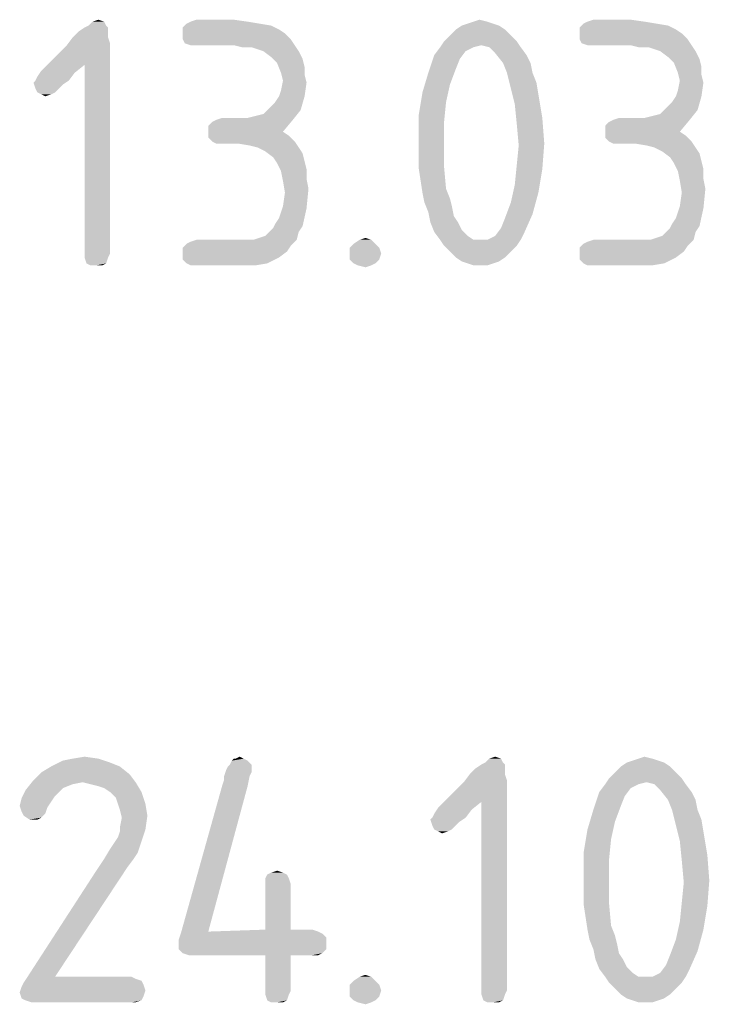
# Model space of a CAD drawing. Units: millimetres. Extents: x 0 to 210, y 0 to 297.
# Drawn here: x 155 to 161, y 31 to 39 of the extents above; entities that cross this region are included whole.
import ezdxf

# ---------------------------------------------------------------- set-up
doc = ezdxf.new("R2010")
doc.units = ezdxf.units.MM
doc.header["$LTSCALE"] = 19.36
doc.layers.get('0').update_dxf_attribs({"linetype": 'CONTINUOUS'})

msp = doc.modelspace()

# ---------------------------------------------------------------- linework, layer by layer
at = {"color": 5, "linetype": 'CONTINUOUS'}
for points in [[(155.698, 38.802), (155.522, 38.786), (155.554, 38.802)], [(155.522, 38.786), (155.698, 38.802), (155.714, 38.786)], [(155.682, 38.834), (155.554, 38.802), (155.586, 38.834)], [(155.554, 38.802), (155.682, 38.834), (155.698, 38.802)], [(155.586, 38.834), (155.634, 38.85), (155.682, 38.834)], [(156.946, 38.818), (157.042, 38.802), (156.322, 38.786)], [(156.946, 38.818), (156.322, 38.786), (156.354, 38.818)], [(156.322, 38.786), (157.042, 38.802), (157.106, 38.77)], [(156.85, 38.834), (156.354, 38.818), (156.386, 38.834)], [(156.354, 38.818), (156.85, 38.834), (156.946, 38.818)], [(156.738, 38.85), (156.386, 38.834), (156.434, 38.85)], [(156.386, 38.834), (156.738, 38.85), (156.85, 38.834)], [(158.898, 38.802), (158.546, 38.77), (158.594, 38.802)], [(158.546, 38.77), (158.898, 38.802), (158.946, 38.77)], [(158.85, 38.818), (158.594, 38.802), (158.642, 38.818)], [(158.594, 38.802), (158.85, 38.818), (158.898, 38.802)], [(158.802, 38.834), (158.642, 38.818), (158.69, 38.834)], [(158.642, 38.818), (158.802, 38.834), (158.85, 38.818)], [(158.69, 38.834), (158.738, 38.85), (158.802, 38.834)], [(160.178, 38.818), (160.274, 38.802), (159.554, 38.786)], [(160.178, 38.818), (159.554, 38.786), (159.586, 38.818)], [(159.554, 38.786), (160.274, 38.802), (160.338, 38.77)], [(160.082, 38.834), (159.586, 38.818), (159.618, 38.834)], [(159.586, 38.818), (160.082, 38.834), (160.178, 38.818)], [(159.97, 38.85), (159.618, 38.834), (159.666, 38.85)], [(159.618, 38.834), (159.97, 38.85), (160.082, 38.834)], [(155.714, 38.754), (155.426, 38.706), (155.474, 38.754)], [(155.426, 38.706), (155.714, 38.754), (155.714, 38.706)], [(155.714, 38.786), (155.474, 38.754), (155.522, 38.786)], [(155.474, 38.754), (155.714, 38.786), (155.714, 38.754)], [(157.106, 38.77), (156.322, 38.738), (156.322, 38.786)], [(156.322, 38.738), (157.106, 38.77), (157.154, 38.738)], [(157.154, 38.738), (156.322, 38.69), (156.322, 38.738)], [(156.322, 38.69), (157.154, 38.738), (157.202, 38.69)], [(158.994, 38.722), (158.45, 38.674), (158.498, 38.722)], [(158.45, 38.674), (158.994, 38.722), (159.042, 38.674)], [(158.946, 38.77), (158.498, 38.722), (158.546, 38.77)], [(158.498, 38.722), (158.946, 38.77), (158.994, 38.722)], [(160.338, 38.77), (159.554, 38.738), (159.554, 38.786)], [(159.554, 38.738), (160.338, 38.77), (160.386, 38.738)], [(160.386, 38.738), (159.554, 38.69), (159.554, 38.738)], [(159.554, 38.69), (160.386, 38.738), (160.434, 38.69)], [(155.522, 38.482), (155.202, 38.466), (155.378, 38.642)], [(155.714, 38.706), (155.73, 38.658), (155.378, 38.642)], [(155.714, 38.706), (155.378, 38.642), (155.426, 38.706)], [(155.522, 38.482), (155.378, 38.642), (155.73, 38.658)], [(155.522, 36.946), (155.522, 38.482), (155.73, 38.658)], [(155.522, 36.946), (155.73, 38.658), (155.73, 36.946)], [(157.202, 38.69), (156.338, 38.658), (156.322, 38.69)], [(156.386, 38.642), (156.338, 38.658), (157.202, 38.69)], [(156.434, 38.642), (156.386, 38.642), (157.202, 38.69)], [(156.738, 38.642), (156.434, 38.642), (157.202, 38.69)], [(156.738, 38.642), (157.202, 38.69), (157.234, 38.642)], [(157.234, 38.642), (156.802, 38.626), (156.738, 38.642)], [(156.882, 38.626), (156.802, 38.626), (157.234, 38.642)], [(156.93, 38.61), (156.882, 38.626), (157.234, 38.642)], [(156.978, 38.594), (156.93, 38.61), (157.234, 38.642)], [(156.978, 38.594), (157.234, 38.642), (157.266, 38.594)], [(159.042, 38.674), (158.754, 38.642), (158.418, 38.626)], [(159.042, 38.674), (158.418, 38.626), (158.45, 38.674)], [(158.418, 38.626), (158.754, 38.642), (158.69, 38.626)], [(158.818, 38.626), (158.754, 38.642), (159.042, 38.674)], [(158.818, 38.626), (159.042, 38.674), (159.074, 38.626)], [(160.434, 38.69), (159.57, 38.658), (159.554, 38.69)], [(159.618, 38.642), (159.57, 38.658), (160.434, 38.69)], [(159.666, 38.642), (159.618, 38.642), (160.434, 38.69)], [(159.97, 38.642), (159.666, 38.642), (160.434, 38.69)], [(159.97, 38.642), (160.434, 38.69), (160.466, 38.642)], [(160.466, 38.642), (160.034, 38.626), (159.97, 38.642)], [(160.114, 38.626), (160.034, 38.626), (160.466, 38.642)], [(160.162, 38.61), (160.114, 38.626), (160.466, 38.642)], [(160.21, 38.594), (160.162, 38.61), (160.466, 38.642)], [(160.21, 38.594), (160.466, 38.642), (160.498, 38.594)], [(157.266, 38.594), (157.042, 38.546), (156.978, 38.594)], [(157.042, 38.546), (157.266, 38.594), (157.298, 38.53)], [(158.578, 38.53), (158.322, 38.418), (158.37, 38.562)], [(158.69, 38.626), (158.626, 38.594), (158.37, 38.562)], [(158.69, 38.626), (158.37, 38.562), (158.418, 38.626)], [(158.37, 38.562), (158.626, 38.594), (158.578, 38.53)], [(159.074, 38.626), (158.866, 38.578), (158.818, 38.626)], [(158.866, 38.578), (159.074, 38.626), (159.122, 38.562)], [(159.122, 38.562), (158.93, 38.498), (158.866, 38.578)], [(158.93, 38.498), (159.122, 38.562), (159.154, 38.498)], [(160.498, 38.594), (160.274, 38.546), (160.21, 38.594)], [(160.274, 38.546), (160.498, 38.594), (160.53, 38.53)], [(155.17, 38.434), (155.202, 38.466), (155.522, 38.482)], [(155.17, 38.434), (155.522, 38.482), (155.442, 38.418)], [(157.298, 38.53), (157.09, 38.498), (157.042, 38.546)], [(157.09, 38.498), (157.298, 38.53), (157.314, 38.466)], [(157.314, 38.466), (157.122, 38.418), (157.09, 38.498)], [(158.578, 38.53), (158.546, 38.45), (158.322, 38.418)], [(159.154, 38.498), (158.962, 38.418), (158.93, 38.498)], [(158.962, 38.418), (159.154, 38.498), (159.17, 38.418)], [(160.53, 38.53), (160.322, 38.498), (160.274, 38.546)], [(160.322, 38.498), (160.53, 38.53), (160.546, 38.466)], [(160.546, 38.466), (160.354, 38.418), (160.322, 38.498)], [(155.122, 38.354), (155.138, 38.386), (155.442, 38.418)], [(155.122, 38.354), (155.442, 38.418), (155.394, 38.354)], [(155.442, 38.418), (155.138, 38.386), (155.17, 38.434)], [(157.122, 38.418), (157.314, 38.466), (157.314, 38.402)], [(157.314, 38.402), (157.138, 38.354), (157.122, 38.418)], [(157.138, 38.354), (157.314, 38.402), (157.33, 38.338)], [(158.498, 38.322), (158.274, 38.258), (158.322, 38.418)], [(158.322, 38.418), (158.546, 38.45), (158.498, 38.322)], [(159.17, 38.418), (158.994, 38.29), (158.962, 38.418)], [(159.17, 38.418), (159.202, 38.338), (158.994, 38.29)], [(160.354, 38.418), (160.546, 38.466), (160.546, 38.402)], [(160.546, 38.402), (160.37, 38.354), (160.354, 38.418)], [(160.37, 38.354), (160.546, 38.402), (160.562, 38.338)], [(155.394, 38.354), (155.106, 38.338), (155.122, 38.354)], [(155.106, 38.338), (155.394, 38.354), (155.346, 38.322)], [(155.346, 38.322), (155.122, 38.29), (155.106, 38.338)], [(155.122, 38.29), (155.346, 38.322), (155.314, 38.29)], [(157.106, 38.226), (157.122, 38.274), (157.33, 38.338)], [(157.106, 38.226), (157.33, 38.338), (157.314, 38.226)], [(157.33, 38.338), (157.122, 38.274), (157.138, 38.354)], [(158.274, 38.258), (158.498, 38.322), (158.466, 38.178)], [(158.994, 38.29), (159.202, 38.338), (159.218, 38.242)], [(160.338, 38.226), (160.354, 38.274), (160.562, 38.338)], [(160.338, 38.226), (160.562, 38.338), (160.546, 38.226)], [(160.562, 38.338), (160.354, 38.274), (160.37, 38.354)], [(155.314, 38.29), (155.138, 38.258), (155.122, 38.29)], [(155.138, 38.258), (155.314, 38.29), (155.282, 38.258)], [(155.282, 38.258), (155.17, 38.242), (155.138, 38.258)], [(155.17, 38.242), (155.282, 38.258), (155.25, 38.242)], [(155.25, 38.242), (155.202, 38.226), (155.17, 38.242)], [(158.466, 38.178), (158.242, 38.066), (158.274, 38.258)], [(159.218, 38.242), (159.026, 38.162), (158.994, 38.29)], [(159.026, 38.162), (159.218, 38.242), (159.25, 38.05)], [(157.026, 38.13), (157.074, 38.178), (157.314, 38.226)], [(157.026, 38.13), (157.314, 38.226), (157.282, 38.114)], [(157.314, 38.226), (157.074, 38.178), (157.106, 38.226)], [(158.242, 38.066), (158.466, 38.178), (158.45, 38.018)], [(159.25, 38.05), (159.042, 38.002), (159.026, 38.162)], [(160.258, 38.13), (160.306, 38.178), (160.546, 38.226)], [(160.258, 38.13), (160.546, 38.226), (160.514, 38.114)], [(160.546, 38.226), (160.306, 38.178), (160.338, 38.226)], [(156.85, 38.05), (156.914, 38.066), (157.282, 38.114)], [(156.85, 38.05), (157.282, 38.114), (157.218, 38.034)], [(156.914, 38.066), (156.978, 38.082), (157.282, 38.114)], [(157.282, 38.114), (156.978, 38.082), (157.026, 38.13)], [(160.082, 38.05), (160.146, 38.066), (160.514, 38.114)], [(160.082, 38.05), (160.514, 38.114), (160.45, 38.034)], [(160.146, 38.066), (160.21, 38.082), (160.514, 38.114)], [(160.514, 38.114), (160.21, 38.082), (160.258, 38.13)], [(156.53, 37.986), (156.562, 38.018), (157.218, 38.034)], [(156.53, 37.938), (156.53, 37.986), (157.218, 38.034)], [(156.53, 37.938), (157.218, 38.034), (157.138, 37.938)], [(157.218, 38.034), (156.562, 38.018), (156.594, 38.034)], [(156.77, 38.05), (156.85, 38.05), (156.594, 38.034)], [(156.77, 38.05), (156.594, 38.034), (156.642, 38.05)], [(157.218, 38.034), (156.594, 38.034), (156.85, 38.05)], [(158.45, 38.018), (158.242, 37.858), (158.242, 38.066)], [(158.242, 37.858), (158.45, 38.018), (158.45, 37.842)], [(159.042, 38.002), (159.25, 38.05), (159.266, 37.842)], [(159.266, 37.842), (159.058, 37.826), (159.042, 38.002)], [(159.762, 37.986), (159.794, 38.018), (160.45, 38.034)], [(159.762, 37.938), (159.762, 37.986), (160.45, 38.034)], [(159.762, 37.938), (160.45, 38.034), (160.37, 37.938)], [(160.45, 38.034), (159.794, 38.018), (159.826, 38.034)], [(160.002, 38.05), (160.082, 38.05), (159.826, 38.034)], [(160.002, 38.05), (159.826, 38.034), (159.874, 38.05)], [(160.45, 38.034), (159.826, 38.034), (160.082, 38.05)], [(157.138, 37.938), (157.186, 37.906), (156.53, 37.89)], [(157.138, 37.938), (156.53, 37.89), (156.53, 37.938)], [(160.37, 37.938), (160.418, 37.906), (159.762, 37.89)], [(160.37, 37.938), (159.762, 37.89), (159.762, 37.938)], [(156.562, 37.858), (156.53, 37.89), (157.186, 37.906)], [(156.562, 37.858), (157.186, 37.906), (157.234, 37.858)], [(157.234, 37.858), (156.594, 37.842), (156.562, 37.858)], [(156.642, 37.842), (156.594, 37.842), (157.234, 37.858)], [(156.77, 37.842), (156.642, 37.842), (157.234, 37.858)], [(156.866, 37.826), (156.77, 37.842), (157.234, 37.858)], [(156.93, 37.81), (156.866, 37.826), (157.234, 37.858)], [(156.93, 37.81), (157.234, 37.858), (157.266, 37.81)], [(158.45, 37.842), (158.242, 37.65), (158.242, 37.858)], [(158.242, 37.65), (158.45, 37.842), (158.45, 37.65)], [(159.042, 37.666), (159.058, 37.826), (159.266, 37.842)], [(159.042, 37.666), (159.266, 37.842), (159.25, 37.634)], [(159.794, 37.858), (159.762, 37.89), (160.418, 37.906)], [(159.794, 37.858), (160.418, 37.906), (160.466, 37.858)], [(160.466, 37.858), (159.826, 37.842), (159.794, 37.858)], [(159.874, 37.842), (159.826, 37.842), (160.466, 37.858)], [(160.002, 37.842), (159.874, 37.842), (160.466, 37.858)], [(160.098, 37.826), (160.002, 37.842), (160.466, 37.858)], [(160.162, 37.81), (160.098, 37.826), (160.466, 37.858)], [(160.162, 37.81), (160.466, 37.858), (160.498, 37.81)], [(157.266, 37.81), (156.994, 37.778), (156.93, 37.81)], [(156.994, 37.778), (157.266, 37.81), (157.298, 37.762)], [(157.298, 37.762), (157.058, 37.73), (156.994, 37.778)], [(157.058, 37.73), (157.298, 37.762), (157.314, 37.698)], [(160.498, 37.81), (160.226, 37.778), (160.162, 37.81)], [(160.226, 37.778), (160.498, 37.81), (160.53, 37.762)], [(160.53, 37.762), (160.29, 37.73), (160.226, 37.778)], [(160.29, 37.73), (160.53, 37.762), (160.546, 37.698)], [(157.314, 37.698), (157.09, 37.682), (157.058, 37.73)], [(157.09, 37.682), (157.314, 37.698), (157.33, 37.634)], [(157.33, 37.634), (157.122, 37.618), (157.09, 37.682)], [(160.546, 37.698), (160.322, 37.682), (160.29, 37.73)], [(160.322, 37.682), (160.546, 37.698), (160.562, 37.634)], [(160.562, 37.634), (160.354, 37.618), (160.322, 37.682)], [(157.122, 37.618), (157.33, 37.634), (157.33, 37.554)], [(157.33, 37.554), (157.138, 37.538), (157.122, 37.618)], [(158.45, 37.65), (158.274, 37.442), (158.242, 37.65)], [(158.45, 37.65), (158.466, 37.474), (158.274, 37.442)], [(159.25, 37.634), (159.026, 37.506), (159.042, 37.666)], [(159.026, 37.506), (159.25, 37.634), (159.218, 37.442)], [(160.354, 37.618), (160.562, 37.634), (160.562, 37.554)], [(160.562, 37.554), (160.37, 37.538), (160.354, 37.618)], [(157.138, 37.538), (157.33, 37.554), (157.346, 37.474)], [(157.346, 37.474), (157.154, 37.442), (157.138, 37.538)], [(160.37, 37.538), (160.562, 37.554), (160.578, 37.474)], [(160.578, 37.474), (160.386, 37.442), (160.37, 37.538)], [(157.138, 37.33), (157.154, 37.442), (157.346, 37.474)], [(157.138, 37.33), (157.346, 37.474), (157.33, 37.314)], [(158.274, 37.442), (158.466, 37.474), (158.498, 37.394)], [(158.498, 37.394), (158.29, 37.362), (158.274, 37.442)], [(159.218, 37.442), (158.994, 37.362), (159.026, 37.506)], [(158.994, 37.362), (159.218, 37.442), (159.17, 37.266)], [(160.37, 37.33), (160.386, 37.442), (160.578, 37.474)], [(160.37, 37.33), (160.578, 37.474), (160.562, 37.314)], [(158.29, 37.362), (158.498, 37.394), (158.514, 37.33)], [(158.514, 37.33), (158.322, 37.282), (158.29, 37.362)], [(159.17, 37.266), (158.946, 37.234), (158.994, 37.362)], [(157.074, 37.186), (157.106, 37.234), (157.33, 37.314)], [(157.074, 37.186), (157.33, 37.314), (157.298, 37.17)], [(157.33, 37.314), (157.106, 37.234), (157.138, 37.33)], [(158.322, 37.282), (158.514, 37.33), (158.53, 37.25)], [(158.53, 37.25), (158.338, 37.202), (158.322, 37.282)], [(160.306, 37.186), (160.338, 37.234), (160.562, 37.314)], [(160.306, 37.186), (160.562, 37.314), (160.53, 37.17)], [(160.562, 37.314), (160.338, 37.234), (160.37, 37.33)], [(158.338, 37.202), (158.53, 37.25), (158.562, 37.202)], [(158.562, 37.202), (158.37, 37.122), (158.338, 37.202)], [(158.562, 37.202), (158.594, 37.138), (158.37, 37.122)], [(158.914, 37.154), (158.946, 37.234), (159.17, 37.266)], [(158.914, 37.154), (159.17, 37.266), (159.106, 37.122)], [(156.898, 37.058), (156.946, 37.074), (157.266, 37.122)], [(156.898, 37.058), (157.266, 37.122), (157.25, 37.058)], [(156.946, 37.074), (156.994, 37.09), (157.266, 37.122)], [(157.266, 37.122), (156.994, 37.09), (157.026, 37.122)], [(157.026, 37.122), (157.058, 37.154), (157.298, 37.17)], [(157.026, 37.122), (157.298, 37.17), (157.266, 37.122)], [(157.298, 37.17), (157.058, 37.154), (157.074, 37.186)], [(158.37, 37.122), (158.594, 37.138), (158.642, 37.09)], [(158.642, 37.09), (158.418, 37.058), (158.37, 37.122)], [(158.802, 37.058), (158.866, 37.09), (159.106, 37.122)], [(158.802, 37.058), (159.106, 37.122), (159.074, 37.058)], [(159.106, 37.122), (158.866, 37.09), (158.914, 37.154)], [(160.13, 37.058), (160.178, 37.074), (160.498, 37.122)], [(160.13, 37.058), (160.498, 37.122), (160.482, 37.058)], [(160.178, 37.074), (160.226, 37.09), (160.498, 37.122)], [(160.498, 37.122), (160.226, 37.09), (160.258, 37.122)], [(160.258, 37.122), (160.29, 37.154), (160.53, 37.17)], [(160.258, 37.122), (160.53, 37.17), (160.498, 37.122)], [(160.53, 37.17), (160.29, 37.154), (160.306, 37.186)], [(156.354, 37.026), (156.386, 37.042), (157.25, 37.058)], [(156.354, 37.026), (157.25, 37.058), (157.202, 37.01)], [(156.898, 37.058), (157.25, 37.058), (156.386, 37.042)], [(156.834, 37.058), (156.898, 37.058), (156.386, 37.042)], [(156.754, 37.058), (156.834, 37.058), (156.386, 37.042)], [(156.754, 37.058), (156.386, 37.042), (156.434, 37.058)], [(157.858, 37.058), (157.714, 37.026), (157.762, 37.058)], [(157.714, 37.026), (157.858, 37.058), (157.89, 37.026)], [(157.762, 37.058), (157.81, 37.074), (157.858, 37.058)], [(158.418, 37.058), (158.642, 37.09), (158.69, 37.058)], [(158.69, 37.058), (158.45, 37.01), (158.418, 37.058)], [(158.802, 37.058), (159.074, 37.058), (158.45, 37.01)], [(158.738, 37.058), (158.802, 37.058), (158.45, 37.01)], [(158.69, 37.058), (158.738, 37.058), (158.45, 37.01)], [(158.45, 37.01), (159.074, 37.058), (159.042, 37.01)], [(159.586, 37.026), (159.618, 37.042), (160.482, 37.058)], [(159.586, 37.026), (160.482, 37.058), (160.434, 37.01)], [(160.13, 37.058), (160.482, 37.058), (159.618, 37.042)], [(160.066, 37.058), (160.13, 37.058), (159.618, 37.042)], [(159.986, 37.058), (160.066, 37.058), (159.618, 37.042)], [(159.986, 37.058), (159.618, 37.042), (159.666, 37.058)], [(157.202, 37.01), (156.322, 36.994), (156.354, 37.026)], [(156.322, 36.994), (157.202, 37.01), (157.17, 36.962)], [(157.17, 36.962), (156.322, 36.946), (156.322, 36.994)], [(156.322, 36.946), (157.17, 36.962), (157.106, 36.914)], [(157.89, 37.026), (157.682, 36.994), (157.714, 37.026)], [(157.682, 36.994), (157.89, 37.026), (157.922, 36.994)], [(157.922, 36.994), (157.682, 36.946), (157.682, 36.994)], [(157.682, 36.946), (157.922, 36.994), (157.938, 36.946)], [(159.042, 37.01), (158.498, 36.962), (158.45, 37.01)], [(158.498, 36.962), (159.042, 37.01), (158.994, 36.962)], [(158.994, 36.962), (158.546, 36.914), (158.498, 36.962)], [(158.546, 36.914), (158.994, 36.962), (158.946, 36.914)], [(160.434, 37.01), (159.554, 36.994), (159.586, 37.026)], [(159.554, 36.994), (160.434, 37.01), (160.402, 36.962)], [(160.402, 36.962), (159.554, 36.946), (159.554, 36.994)], [(159.554, 36.946), (160.402, 36.962), (160.338, 36.914)], [(155.73, 36.946), (155.522, 36.914), (155.522, 36.946)], [(155.522, 36.914), (155.73, 36.946), (155.714, 36.914)], [(155.714, 36.914), (155.538, 36.866), (155.522, 36.914)], [(155.538, 36.866), (155.714, 36.914), (155.698, 36.866)], [(157.106, 36.914), (156.322, 36.898), (156.322, 36.946)], [(156.354, 36.866), (156.322, 36.898), (157.106, 36.914)], [(156.354, 36.866), (157.106, 36.914), (157.01, 36.866)], [(157.938, 36.946), (157.682, 36.898), (157.682, 36.946)], [(157.682, 36.898), (157.938, 36.946), (157.922, 36.898)], [(157.922, 36.898), (157.714, 36.866), (157.682, 36.898)], [(157.714, 36.866), (157.922, 36.898), (157.89, 36.866)], [(158.946, 36.914), (158.594, 36.882), (158.546, 36.914)], [(158.594, 36.882), (158.946, 36.914), (158.898, 36.882)], [(158.898, 36.882), (158.642, 36.866), (158.594, 36.882)], [(158.642, 36.866), (158.898, 36.882), (158.85, 36.866)], [(160.338, 36.914), (159.554, 36.898), (159.554, 36.946)], [(159.586, 36.866), (159.554, 36.898), (160.338, 36.914)], [(159.586, 36.866), (160.338, 36.914), (160.242, 36.866)], [(155.698, 36.866), (155.57, 36.85), (155.538, 36.866)], [(155.618, 36.85), (155.57, 36.85), (155.698, 36.866)], [(155.618, 36.85), (155.698, 36.866), (155.666, 36.85)], [(157.01, 36.866), (156.386, 36.85), (156.354, 36.866)], [(156.434, 36.85), (156.386, 36.85), (157.01, 36.866)], [(156.802, 36.85), (156.434, 36.85), (157.01, 36.866)], [(156.802, 36.85), (157.01, 36.866), (156.914, 36.85)], [(157.89, 36.866), (157.746, 36.85), (157.714, 36.866)], [(157.746, 36.85), (157.89, 36.866), (157.858, 36.85)], [(157.858, 36.85), (157.81, 36.834), (157.746, 36.85)], [(158.85, 36.866), (158.69, 36.85), (158.642, 36.866)], [(158.738, 36.85), (158.69, 36.85), (158.85, 36.866)], [(158.738, 36.85), (158.85, 36.866), (158.802, 36.85)], [(160.242, 36.866), (159.618, 36.85), (159.586, 36.866)], [(159.666, 36.85), (159.618, 36.85), (160.242, 36.866)], [(160.034, 36.85), (159.666, 36.85), (160.242, 36.866)], [(160.034, 36.85), (160.242, 36.866), (160.146, 36.85)], [(155.73, 32.802), (155.25, 32.77), (155.346, 32.818)], [(155.25, 32.77), (155.73, 32.802), (155.81, 32.77)], [(155.634, 32.834), (155.346, 32.818), (155.426, 32.834)], [(155.346, 32.818), (155.634, 32.834), (155.73, 32.802)], [(155.426, 32.834), (155.522, 32.85), (155.634, 32.834)], [(156.674, 32.738), (156.69, 32.77), (156.882, 32.786)], [(156.674, 32.738), (156.882, 32.786), (156.882, 32.738)], [(156.882, 32.786), (156.69, 32.77), (156.706, 32.786)], [(156.85, 32.818), (156.706, 32.786), (156.722, 32.818)], [(156.706, 32.786), (156.85, 32.818), (156.882, 32.786)], [(156.754, 32.834), (156.818, 32.834), (156.722, 32.818)], [(156.754, 32.834), (156.722, 32.818), (156.738, 32.834)], [(156.722, 32.818), (156.818, 32.834), (156.85, 32.818)], [(156.754, 32.834), (156.786, 32.85), (156.818, 32.834)], [(158.946, 32.786), (158.706, 32.754), (158.754, 32.786)], [(158.706, 32.754), (158.946, 32.786), (158.946, 32.754)], [(158.93, 32.802), (158.754, 32.786), (158.786, 32.802)], [(158.754, 32.786), (158.93, 32.802), (158.946, 32.786)], [(158.914, 32.834), (158.786, 32.802), (158.818, 32.834)], [(158.786, 32.802), (158.914, 32.834), (158.93, 32.802)], [(158.818, 32.834), (158.866, 32.85), (158.914, 32.834)], [(160.242, 32.802), (159.89, 32.77), (159.938, 32.802)], [(159.89, 32.77), (160.242, 32.802), (160.29, 32.77)], [(160.194, 32.818), (159.938, 32.802), (159.986, 32.818)], [(159.938, 32.802), (160.194, 32.818), (160.242, 32.802)], [(160.146, 32.834), (159.986, 32.818), (160.034, 32.834)], [(159.986, 32.818), (160.146, 32.834), (160.194, 32.818)], [(160.034, 32.834), (160.082, 32.85), (160.146, 32.834)], [(155.89, 32.706), (155.106, 32.658), (155.17, 32.722)], [(155.506, 32.642), (155.106, 32.658), (155.89, 32.706)], [(155.81, 32.77), (155.17, 32.722), (155.25, 32.77)], [(155.17, 32.722), (155.81, 32.77), (155.89, 32.706)], [(155.506, 32.642), (155.89, 32.706), (155.938, 32.642)], [(156.882, 32.738), (156.882, 32.722), (156.658, 32.69)], [(156.882, 32.738), (156.658, 32.69), (156.674, 32.738)], [(156.658, 32.69), (156.882, 32.722), (156.866, 32.69)], [(158.946, 32.706), (158.962, 32.658), (158.61, 32.642)], [(158.946, 32.706), (158.61, 32.642), (158.658, 32.706)], [(158.946, 32.754), (158.658, 32.706), (158.706, 32.754)], [(158.658, 32.706), (158.946, 32.754), (158.946, 32.706)], [(160.338, 32.722), (159.794, 32.674), (159.842, 32.722)], [(159.794, 32.674), (160.338, 32.722), (160.386, 32.674)], [(160.29, 32.77), (159.842, 32.722), (159.89, 32.77)], [(159.842, 32.722), (160.29, 32.77), (160.338, 32.722)], [(155.506, 32.642), (155.042, 32.578), (155.106, 32.658)], [(155.506, 32.642), (155.426, 32.626), (155.042, 32.578)], [(155.426, 32.626), (155.346, 32.594), (155.042, 32.578)], [(155.938, 32.642), (155.57, 32.626), (155.506, 32.642)], [(155.634, 32.61), (155.57, 32.626), (155.938, 32.642)], [(155.682, 32.594), (155.634, 32.61), (155.938, 32.642)], [(155.73, 32.562), (155.682, 32.594), (155.938, 32.642)], [(155.73, 32.562), (155.938, 32.642), (155.986, 32.562)], [(156.642, 32.61), (156.658, 32.658), (156.866, 32.69)], [(156.642, 32.61), (156.866, 32.69), (156.85, 32.61)], [(156.866, 32.69), (156.658, 32.658), (156.658, 32.69)], [(158.754, 32.482), (158.434, 32.466), (158.61, 32.642)], [(158.754, 32.482), (158.61, 32.642), (158.962, 32.658)], [(158.754, 30.946), (158.754, 32.482), (158.962, 32.658)], [(158.754, 30.946), (158.962, 32.658), (158.962, 30.946)], [(160.034, 32.626), (159.97, 32.594), (159.714, 32.562)], [(160.034, 32.626), (159.714, 32.562), (159.762, 32.626)], [(160.386, 32.674), (160.098, 32.642), (159.762, 32.626)], [(160.386, 32.674), (159.762, 32.626), (159.794, 32.674)], [(159.762, 32.626), (160.098, 32.642), (160.034, 32.626)], [(160.162, 32.626), (160.098, 32.642), (160.386, 32.674)], [(160.162, 32.626), (160.386, 32.674), (160.418, 32.626)], [(160.418, 32.626), (160.21, 32.578), (160.162, 32.626)], [(160.21, 32.578), (160.418, 32.626), (160.466, 32.562)], [(155.314, 32.562), (155.01, 32.514), (155.042, 32.578)], [(155.314, 32.562), (155.282, 32.53), (155.01, 32.514)], [(155.042, 32.578), (155.346, 32.594), (155.314, 32.562)], [(155.986, 32.562), (155.778, 32.514), (155.73, 32.562)], [(155.794, 32.466), (155.778, 32.514), (155.986, 32.562)], [(155.794, 32.466), (155.986, 32.562), (156.018, 32.466)], [(156.85, 32.61), (156.53, 31.426), (156.306, 31.41)], [(156.85, 32.61), (156.306, 31.41), (156.642, 32.61)], [(159.922, 32.53), (159.666, 32.418), (159.714, 32.562)], [(159.714, 32.562), (159.97, 32.594), (159.922, 32.53)], [(160.466, 32.562), (160.274, 32.498), (160.21, 32.578)], [(160.274, 32.498), (160.466, 32.562), (160.498, 32.498)], [(155.25, 32.482), (154.994, 32.45), (155.01, 32.514)], [(154.994, 32.45), (155.25, 32.482), (155.218, 32.434)], [(155.01, 32.514), (155.282, 32.53), (155.25, 32.482)], [(156.018, 32.466), (155.81, 32.418), (155.794, 32.466)], [(155.81, 32.418), (156.018, 32.466), (156.034, 32.37)], [(158.402, 32.434), (158.434, 32.466), (158.754, 32.482)], [(158.402, 32.434), (158.754, 32.482), (158.674, 32.418)], [(159.922, 32.53), (159.89, 32.45), (159.666, 32.418)], [(160.498, 32.498), (160.306, 32.418), (160.274, 32.498)], [(160.306, 32.418), (160.498, 32.498), (160.514, 32.418)], [(155.218, 32.434), (155.01, 32.402), (154.994, 32.45)], [(155.01, 32.402), (155.218, 32.434), (155.202, 32.386)], [(155.202, 32.386), (155.026, 32.37), (155.01, 32.402)], [(155.026, 32.37), (155.202, 32.386), (155.17, 32.354)], [(156.034, 32.37), (155.826, 32.354), (155.81, 32.418)], [(158.354, 32.354), (158.37, 32.386), (158.674, 32.418)], [(158.354, 32.354), (158.674, 32.418), (158.626, 32.354)], [(158.674, 32.418), (158.37, 32.386), (158.402, 32.434)], [(159.842, 32.322), (159.618, 32.258), (159.666, 32.418)], [(159.666, 32.418), (159.89, 32.45), (159.842, 32.322)], [(160.514, 32.418), (160.338, 32.29), (160.306, 32.418)], [(160.514, 32.418), (160.546, 32.338), (160.338, 32.29)], [(155.17, 32.354), (155.074, 32.338), (155.026, 32.37)], [(155.106, 32.338), (155.074, 32.338), (155.17, 32.354)], [(155.106, 32.338), (155.17, 32.354), (155.138, 32.338)], [(155.81, 32.274), (155.826, 32.354), (156.034, 32.37)], [(155.81, 32.274), (156.034, 32.37), (156.018, 32.258)], [(158.626, 32.354), (158.338, 32.338), (158.354, 32.354)], [(158.338, 32.338), (158.626, 32.354), (158.578, 32.322)], [(158.578, 32.322), (158.354, 32.29), (158.338, 32.338)], [(158.354, 32.29), (158.578, 32.322), (158.546, 32.29)], [(159.618, 32.258), (159.842, 32.322), (159.81, 32.178)], [(160.338, 32.29), (160.546, 32.338), (160.562, 32.242)], [(155.794, 32.194), (155.81, 32.242), (156.018, 32.258)], [(155.794, 32.194), (156.018, 32.258), (155.986, 32.162)], [(156.018, 32.258), (155.81, 32.242), (155.81, 32.274)], [(158.546, 32.29), (158.37, 32.258), (158.354, 32.29)], [(158.37, 32.258), (158.546, 32.29), (158.514, 32.258)], [(158.514, 32.258), (158.402, 32.242), (158.37, 32.258)], [(158.402, 32.242), (158.514, 32.258), (158.482, 32.242)], [(158.482, 32.242), (158.434, 32.226), (158.402, 32.242)], [(159.81, 32.178), (159.586, 32.066), (159.618, 32.258)], [(160.562, 32.242), (160.37, 32.162), (160.338, 32.29)], [(160.37, 32.162), (160.562, 32.242), (160.594, 32.05)], [(155.73, 32.098), (155.762, 32.146), (155.986, 32.162)], [(155.73, 32.098), (155.986, 32.162), (155.954, 32.066)], [(155.986, 32.162), (155.762, 32.146), (155.794, 32.194)], [(159.586, 32.066), (159.81, 32.178), (159.794, 32.018)], [(160.594, 32.05), (160.386, 32.002), (160.37, 32.162)], [(155.954, 32.066), (155.682, 32.018), (155.73, 32.098)], [(155.682, 32.018), (155.954, 32.066), (155.922, 32.018)], [(159.794, 32.018), (159.586, 31.858), (159.586, 32.066)], [(155.922, 32.018), (155.874, 31.954), (155.618, 31.922)], [(155.922, 32.018), (155.618, 31.922), (155.682, 32.018)], [(159.586, 31.858), (159.794, 32.018), (159.794, 31.842)], [(160.386, 32.002), (160.594, 32.05), (160.61, 31.842)], [(160.61, 31.842), (160.402, 31.826), (160.386, 32.002)], [(155.058, 31.058), (155.618, 31.922), (155.874, 31.954)], [(155.058, 31.058), (155.874, 31.954), (155.282, 31.058)], [(157.138, 31.906), (157.01, 31.89), (157.042, 31.906)], [(157.01, 31.89), (157.138, 31.906), (157.17, 31.89)], [(157.042, 31.906), (157.09, 31.922), (157.138, 31.906)], [(157.17, 31.89), (156.994, 31.858), (157.01, 31.89)], [(156.994, 31.858), (157.17, 31.89), (157.186, 31.858)], [(157.186, 31.858), (156.994, 31.81), (156.994, 31.858)], [(156.994, 31.81), (157.186, 31.858), (157.202, 31.81)], [(159.794, 31.842), (159.586, 31.65), (159.586, 31.858)], [(159.586, 31.65), (159.794, 31.842), (159.794, 31.65)], [(160.386, 31.666), (160.402, 31.826), (160.61, 31.842)], [(160.386, 31.666), (160.61, 31.842), (160.594, 31.634)], [(157.202, 31.81), (156.994, 31.442), (156.994, 31.81)], [(156.994, 31.442), (157.202, 31.81), (157.202, 31.442)], [(160.594, 31.634), (160.37, 31.506), (160.386, 31.666)], [(159.794, 31.65), (159.618, 31.442), (159.586, 31.65)], [(159.794, 31.65), (159.81, 31.474), (159.618, 31.442)], [(160.37, 31.506), (160.594, 31.634), (160.562, 31.442)], [(160.562, 31.442), (160.338, 31.362), (160.37, 31.506)], [(156.53, 31.426), (157.426, 31.426), (156.306, 31.41)], [(156.306, 31.41), (157.426, 31.426), (157.458, 31.41)], [(157.202, 31.442), (157.378, 31.442), (156.53, 31.426)], [(157.202, 31.442), (156.53, 31.426), (156.994, 31.442)], [(156.53, 31.426), (157.378, 31.442), (157.426, 31.426)], [(159.618, 31.442), (159.81, 31.474), (159.842, 31.394)], [(159.842, 31.394), (159.634, 31.362), (159.618, 31.442)], [(160.338, 31.362), (160.562, 31.442), (160.514, 31.266)], [(157.458, 31.41), (157.49, 31.378), (156.29, 31.362)], [(157.458, 31.41), (156.29, 31.362), (156.306, 31.41)], [(156.29, 31.33), (156.29, 31.362), (157.49, 31.378)], [(156.29, 31.33), (157.49, 31.378), (157.49, 31.33)], [(159.634, 31.362), (159.842, 31.394), (159.858, 31.33)], [(159.858, 31.33), (159.666, 31.282), (159.634, 31.362)], [(160.514, 31.266), (160.29, 31.234), (160.338, 31.362)], [(157.49, 31.33), (156.29, 31.282), (156.29, 31.33)], [(156.29, 31.282), (157.49, 31.33), (157.49, 31.282)], [(157.49, 31.282), (156.322, 31.25), (156.29, 31.282)], [(156.322, 31.25), (157.49, 31.282), (157.458, 31.25)], [(159.666, 31.282), (159.858, 31.33), (159.874, 31.25)], [(159.874, 31.25), (159.682, 31.202), (159.666, 31.282)], [(160.258, 31.154), (160.29, 31.234), (160.514, 31.266)], [(160.258, 31.154), (160.514, 31.266), (160.45, 31.122)], [(157.458, 31.25), (156.37, 31.234), (156.322, 31.25)], [(156.434, 31.234), (156.37, 31.234), (157.458, 31.25)], [(156.994, 31.234), (156.434, 31.234), (157.458, 31.25)], [(157.202, 31.234), (156.994, 31.234), (157.458, 31.25)], [(157.202, 31.234), (156.994, 30.946), (156.994, 31.234)], [(156.994, 30.946), (157.202, 31.234), (157.202, 30.946)], [(157.378, 31.234), (157.202, 31.234), (157.458, 31.25)], [(157.378, 31.234), (157.458, 31.25), (157.426, 31.234)], [(159.682, 31.202), (159.874, 31.25), (159.906, 31.202)], [(159.906, 31.202), (159.714, 31.122), (159.682, 31.202)], [(159.906, 31.202), (159.938, 31.138), (159.714, 31.122)], [(159.714, 31.122), (159.938, 31.138), (159.986, 31.09)], [(159.986, 31.09), (159.762, 31.058), (159.714, 31.122)], [(160.146, 31.058), (160.21, 31.09), (160.45, 31.122)], [(160.146, 31.058), (160.45, 31.122), (160.418, 31.058)], [(160.45, 31.122), (160.21, 31.09), (160.258, 31.154)], [(155.906, 31.058), (155.938, 31.042), (155.026, 31.01)], [(155.282, 31.058), (155.906, 31.058), (155.026, 31.01)], [(155.282, 31.058), (155.026, 31.01), (155.058, 31.058)], [(155.938, 31.042), (155.986, 31.026), (155.026, 31.01)], [(155.026, 31.01), (155.986, 31.026), (156.002, 30.994)], [(157.89, 31.026), (157.682, 30.994), (157.714, 31.026)], [(157.682, 30.994), (157.89, 31.026), (157.922, 30.994)], [(157.858, 31.058), (157.714, 31.026), (157.762, 31.058)], [(157.714, 31.026), (157.858, 31.058), (157.89, 31.026)], [(157.762, 31.058), (157.81, 31.074), (157.858, 31.058)], [(159.762, 31.058), (159.986, 31.09), (160.034, 31.058)], [(160.034, 31.058), (159.794, 31.01), (159.762, 31.058)], [(160.146, 31.058), (160.418, 31.058), (159.794, 31.01)], [(160.082, 31.058), (160.146, 31.058), (159.794, 31.01)], [(160.034, 31.058), (160.082, 31.058), (159.794, 31.01)], [(159.794, 31.01), (160.418, 31.058), (160.386, 31.01)], [(156.018, 30.946), (154.994, 30.93), (155.01, 30.978)], [(154.994, 30.93), (156.018, 30.946), (156.002, 30.898)], [(156.002, 30.994), (155.01, 30.978), (155.026, 31.01)], [(155.01, 30.978), (156.002, 30.994), (156.018, 30.946)], [(157.202, 30.946), (156.994, 30.914), (156.994, 30.946)], [(156.994, 30.914), (157.202, 30.946), (157.186, 30.914)], [(157.922, 30.994), (157.682, 30.946), (157.682, 30.994)], [(157.682, 30.946), (157.922, 30.994), (157.938, 30.946)], [(157.938, 30.946), (157.682, 30.898), (157.682, 30.946)], [(157.682, 30.898), (157.938, 30.946), (157.922, 30.898)], [(158.962, 30.946), (158.754, 30.914), (158.754, 30.946)], [(158.754, 30.914), (158.962, 30.946), (158.946, 30.914)], [(160.386, 31.01), (159.842, 30.962), (159.794, 31.01)], [(159.842, 30.962), (160.386, 31.01), (160.338, 30.962)], [(160.338, 30.962), (159.89, 30.914), (159.842, 30.962)], [(159.89, 30.914), (160.338, 30.962), (160.29, 30.914)], [(156.002, 30.898), (155.01, 30.882), (154.994, 30.93)], [(155.042, 30.866), (155.01, 30.882), (156.002, 30.898)], [(155.042, 30.866), (156.002, 30.898), (155.986, 30.866)], [(155.986, 30.866), (155.09, 30.85), (155.042, 30.866)], [(155.154, 30.85), (155.09, 30.85), (155.986, 30.866)], [(155.906, 30.85), (155.154, 30.85), (155.986, 30.866)], [(155.906, 30.85), (155.986, 30.866), (155.938, 30.85)], [(157.186, 30.914), (157.01, 30.866), (156.994, 30.914)], [(157.01, 30.866), (157.186, 30.914), (157.17, 30.866)], [(157.17, 30.866), (157.042, 30.85), (157.01, 30.866)], [(157.09, 30.85), (157.042, 30.85), (157.17, 30.866)], [(157.09, 30.85), (157.17, 30.866), (157.138, 30.85)], [(157.922, 30.898), (157.714, 30.866), (157.682, 30.898)], [(157.714, 30.866), (157.922, 30.898), (157.89, 30.866)], [(157.89, 30.866), (157.746, 30.85), (157.714, 30.866)], [(157.746, 30.85), (157.89, 30.866), (157.858, 30.85)], [(158.946, 30.914), (158.77, 30.866), (158.754, 30.914)], [(158.77, 30.866), (158.946, 30.914), (158.93, 30.866)], [(158.93, 30.866), (158.802, 30.85), (158.77, 30.866)], [(158.85, 30.85), (158.802, 30.85), (158.93, 30.866)], [(158.85, 30.85), (158.93, 30.866), (158.898, 30.85)], [(160.29, 30.914), (159.938, 30.882), (159.89, 30.914)], [(159.938, 30.882), (160.29, 30.914), (160.242, 30.882)], [(160.242, 30.882), (159.986, 30.866), (159.938, 30.882)], [(159.986, 30.866), (160.242, 30.882), (160.194, 30.866)], [(160.194, 30.866), (160.034, 30.85), (159.986, 30.866)], [(160.082, 30.85), (160.034, 30.85), (160.194, 30.866)], [(160.082, 30.85), (160.194, 30.866), (160.146, 30.85)], [(157.858, 30.85), (157.81, 30.834), (157.746, 30.85)]]:
    msp.add_solid(points, dxfattribs=at)

doc.saveas('drawing.dxf')
